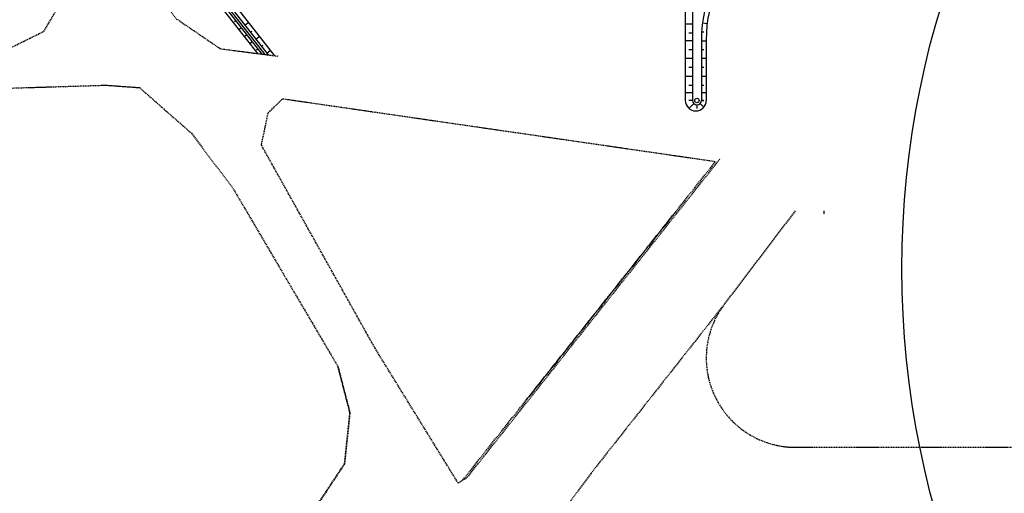
# Model space of a CAD drawing. Units: millimetres. Extents: x -9247787 to 22889757, y -12526231 to 19611055.
# Drawn here: x 557749 to 557969, y 9806437 to 9806543 of the extents above; entities that cross this region are included whole.
import ezdxf

# ---------------------------------------------------------------- set-up
doc = ezdxf.new("R2010")
doc.units = ezdxf.units.MM
doc.linetypes.add('TRACEJADA2', pattern=[0.375, 0.25, -0.125])
doc.layers.add('ACESSO', color=1, linetype='Continuous')

msp = doc.modelspace()

# ---------------------------------------------------------------- linework, layer by layer
for p, q in [((557897.53, 9806587.98), (557897.53, 9806525.18)), ((557805.62, 9806535.22), (557777.6, 9806571.08)), ((557801.86, 9806535.7), (557775.5, 9806569.43)), ((557802.8, 9806535.58), (557776.03, 9806569.85)), ((557803.51, 9806535.49), (557776.42, 9806570.16)), ((557804.21, 9806535.4), (557776.82, 9806570.46)), ((557899.13, 9806553.52, 0), (557899.13, 9806525.18, 0)), ((557796.95, 9806543.07), (557796.62, 9806542.81)), ((557799.8, 9806542.67), (557799.01, 9806542.05)), ((557899.13, 9806542.27, 0), (557897.53, 9806542.27, 0)), ((557901.37, 9806542.57), (557902.44, 9806542.43, 0)), ((557798.19, 9806541.48), (557797.66, 9806541.07)), ((557800.49, 9806540.67), (557800.24, 9806540.47)), ((557899.13, 9806540.27, 0), (557898.33, 9806540.27, 0)), ((557901.19, 9806540.56), (557901.65, 9806540.53, 0)), ((557799.42, 9806539.91), (557799.03, 9806539.6)), ((557800.65, 9806538.33), (557800.13, 9806537.91)), ((557802.26, 9806539.52), (557801.47, 9806538.9)), ((557899.13, 9806538.55, 0), (557897.53, 9806538.55, 0)), ((557901.13, 9806538.55), (557902.2, 9806538.55, 0)), ((557901.13, 9806538.55), (557901.13, 9806525.18)), ((557902.2, 9806538.69, 0), (557902.2, 9806525.18)), ((557801.91, 9806536.72), (557801.55, 9806536.45)), ((557802.95, 9806537.52), (557802.7, 9806537.32)), ((557804.71, 9806536.39), (557803.86, 9806535.73)), ((557899.13, 9806536.55, 0), (557898.33, 9806536.55, 0)), ((557901.65, 9806536.55, 0), (557901.13, 9806536.55, 0)), ((557899.13, 9806534.55, 0), (557897.53, 9806534.55, 0)), ((557902.2, 9806534.55, 0), (557901.13, 9806534.55, 0)), ((557899.13, 9806532.55, 0), (557898.33, 9806532.55, 0)), ((557901.65, 9806532.55, 0), (557901.13, 9806532.55, 0)), ((557899.13, 9806530.55, 0), (557897.53, 9806530.55, 0)), ((557902.2, 9806530.55, 0), (557901.13, 9806530.55, 0)), ((557899.13, 9806526.9, 0), (557897.53, 9806526.9, 0)), ((557899.13, 9806528.55, 0), (557898.33, 9806528.55, 0)), ((557901.65, 9806528.55, 0), (557901.13, 9806528.55, 0)), ((557902.2, 9806526.9, 0), (557901.13, 9806526.9, 0)), ((557899.13, 9806525.18), (557898.33, 9806525.18)), ((557901.13, 9806525.18), (557901.65, 9806525.18)), ((557901.59, 9806525.18), (557901.13, 9806525.18)), ((557899.42, 9806524.47), (557898.35, 9806523.4)), ((557900.13, 9806524.18), (557900.13, 9806523.38)), ((557900.84, 9806524.47), (557901.65, 9806523.67)), ((557928.56, 9806500.48), (557928.56, 9806499.8))]:
    msp.add_line(p, q)
at = {"color": 1, "linetype": 'TRACEJADA2'}
for p, q in [((557922.11, 9806500.44), (557906.28, 9806479.57)), ((557922.21, 9806447.48), (558006.94, 9806447.48))]:
    msp.add_line(p, q, dxfattribs=at)
for points, elevation in [([(557699.93, 9806595.98), (557701.79, 9806555.46), (557706.11, 9806546.79), (557714.17, 9806539.23), (557727.88, 9806536.84), (557746.19, 9806536.85), (557753.96, 9806540.67), (557758.89, 9806549.06), (557759.27, 9806556.86), (557756.03, 9806565.28), (557748.24, 9806579.11), (557743.9, 9806590.9)], 186.98), ([(557750.74, 9806595.15), (557753.23, 9806585.76), (557765.45, 9806567.85), (557783.6, 9806543.5), (557793.46, 9806536.77), (557806.34, 9806535.12)], 179.58)]:
    msp.add_lwpolyline(points, dxfattribs=dict(at, elevation=elevation))
for centre, radius in [((558074, 9806723.5), 200), ((558146, 9806487.5), 200), ((557900.13, 9806525.18), 0.5)]:
    msp.add_circle(centre, radius)
at = {"extrusion": (4.33059e-09, -8.74974e-09, 1)}
msp.add_arc((557932.2, 9806538.69, -0.08), 30, 80, 180, dxfattribs=at)
at = {"extrusion": (4.33868e-09, -8.70389e-09, 1)}
msp.add_arc((557932.25, 9806538.69, -0.08), 31.11, 153.9121, 180.2498, dxfattribs=at)
for centre, radius in [((557899.87, 9806525.18), 2.34), ((557900.13, 9806525.18), 1)]:
    msp.add_arc(centre, radius, 180, 0)
at = {"color": 1, "linetype": 'TRACEJADA2'}
msp.add_arc((557922.21, 9806467.48), 20, 142.8111, 270, dxfattribs=at)
at = {"layer": 'ACESSO', "color": 1, "linetype": 'TRACEJADA2'}
for points, elevation in [([(557694.34, 9806524.73), (557729.01, 9806527.43), (557767.84, 9806528.61), (557775.36, 9806528.07), (557786.99, 9806517.83), (557796.23, 9806505.57), (557819.79, 9806465.54), (557822.46, 9806455.23), (557821.25, 9806443.76), (557815.75, 9806435.47), (557803.73, 9806428.91)], 188.22), ([(557846.67, 9806439.49), (557828.08, 9806469.68), (557802.64, 9806515.19), (557804.16, 9806522.39), (557807.41, 9806525.58), (557904.31, 9806511.52)], 181.62)]:
    msp.add_lwpolyline(points, dxfattribs=dict(at, elevation=elevation))
for points in [[(557846.67, 9806439.49, 180.9), (557847.7, 9806440.12, 180.87), (557904.31, 9806511.52, 181.62)], [(557847.7, 9806440.12, 180.87), (557848.73, 9806440.76, 180.84), (557905.34, 9806512.16, 181.58)], [(557895.5, 9806500.41, 179.96), (557861.88, 9806458.05, 179.95)], [(557906.28, 9806479.57, 0), (557876.44, 9806441.7, 180.08), (557867.81, 9806429.96, 180.61), (557869.5, 9806428.03, 180.45), (557871.59, 9806427.32, 180.21), (557899.09, 9806430.99, 179.83)], [(557766.77, 9806425, 0), (557774.28, 9806425.86, 181.44), (557799.14, 9806427.52, 181.47), (557803.8, 9806428.95, 188.22), (557815.75, 9806435.47, 188.22), (557815.75, 9806435.47, 188.22), (557821.25, 9806443.76, 188.22), (557821.25, 9806443.76, 188.22), (557822.46, 9806455.23, 188.22), (557820.18, 9806464.03, 188.22), (557819.79, 9806465.54, 188.22)]]:
    msp.add_polyline3d(points, dxfattribs=at)
at = {"layer": 'ACESSO'}
for centre, radius in [((558657.61, 9804610.24), 9806445), ((9804843, 558683), 13084914.01), ((558720.06, 9804507.53), 558683)]:
    msp.add_circle(centre, radius, dxfattribs=at)

doc.saveas('drawing.dxf')
